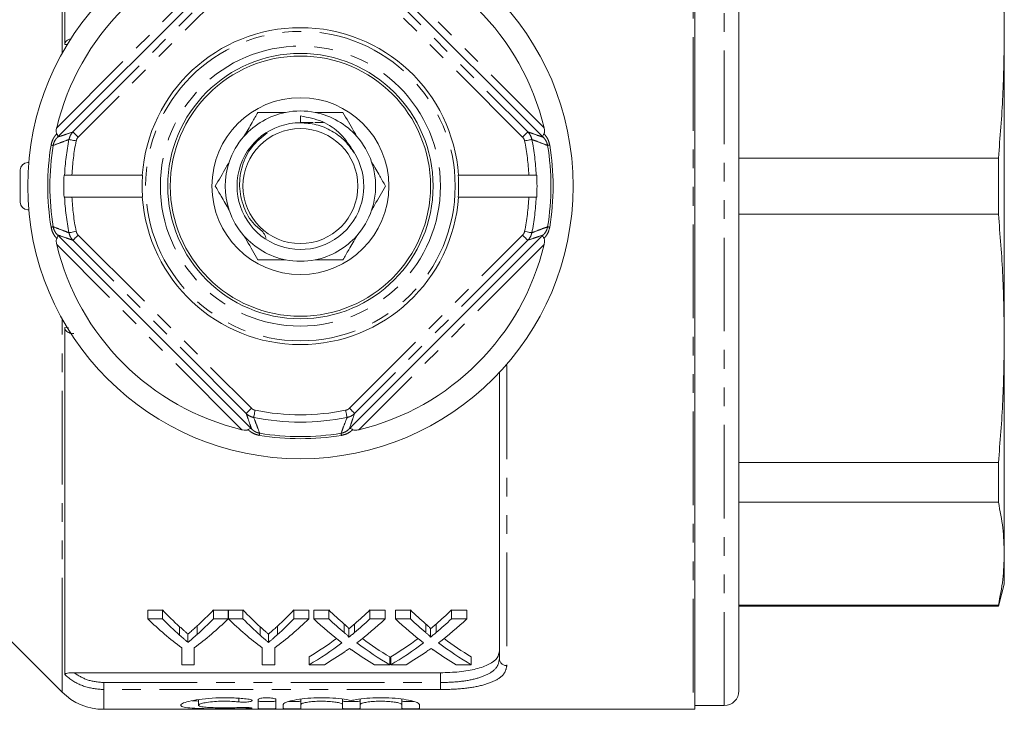
# Model space of a CAD drawing. Units: millimetres. Extents: x 153 to 254, y 75 to 287.
# Drawn here: x 187 to 254, y 75 to 122 of the extents above; entities that cross this region are included whole.
import ezdxf

# ---------------------------------------------------------------- set-up
doc = ezdxf.new("R2010")
doc.units = ezdxf.units.MM
doc.linetypes.add('PHANTOM', pattern=[12.7, 6.35, -1.27, 1.27, -1.27, 1.27, -1.27])

msp = doc.modelspace()

# ---------------------------------------------------------------- linework, layer by layer
at = {"color": 8, "linetype": 'PHANTOM', "lineweight": 0}
for p, q in [((232.439, 146.19), (232.439, 75.19)), ((234.555, 75.44), (234.555, 145.94)), ((189.633, 119.675), (189.633, 145.018)), ((189.273, 114.653), (201.842, 127.222)), ((209.767, 127.222), (222.336, 114.653)), ((190.378, 114.367), (202.128, 126.117)), ((202.482, 125.763), (190.731, 114.013)), ((220.878, 114.013), (209.128, 125.763)), ((209.481, 126.117), (221.231, 114.367)), ((190.014, 120.3), (189.816, 120.294)), ((202.128, 95.263), (190.378, 107.013)), ((190.731, 107.367), (202.482, 95.617)), ((209.128, 95.617), (220.878, 107.367)), ((221.231, 107.013), (209.481, 95.263)), ((201.842, 94.158), (189.273, 106.727)), ((222.336, 106.727), (209.767, 94.158)), ((189.633, 77.752), (189.633, 101.705)), ((189.816, 101.086), (190.073, 101.08)), ((219.805, 98.519), (219.738, 98.52)), ((219.805, 98.519), (219.805, 78.154)), ((189.633, 76.362), (189.633, 77.752)), ((215.305, 77.004), (215.305, 77.671)), ((192.462, 76.523), (192.462, 77.004)), ((192.462, 77.004), (215.305, 77.004)), ((215.305, 76.523), (215.305, 77.004)), ((192.462, 76.523), (192.462, 75.19)), ((215.305, 76.523), (192.462, 76.523)), ((201.62, 75.936), (201.62, 75.694)), ((202.244, 75.308), (202.244, 75.239))]:
    msp.add_line(p, q, dxfattribs=at)
at = {"color": 7, "linetype": 'Continuous', "lineweight": 15}
for p, q in [((232.555, 75.194), (232.555, 146.186)), ((235.555, 76.44), (235.555, 144.94)), ((189.816, 143.826), (189.816, 120.294)), ((253.555, 135.635), (253.555, 121.022)), ((202.284, 126.956), (189.538, 114.211)), ((222.071, 114.211), (209.326, 126.956)), ((253.555, 121.022), (253.555, 100.358)), ((205.817, 115.449), (205.817, 114.99)), ((205.817, 114.995), (206.674, 114.996)), ((207.369, 115.013), (206.788, 115.014)), ((206.826, 115.004), (207.162, 115.004)), ((187.374, 112.29), (187.305, 112.29)), ((235.555, 112.593), (253.153, 112.593)), ((253.153, 108.787), (253.153, 112.593)), ((186.805, 109.59), (186.805, 111.79)), ((189.772, 111.44), (189.806, 111.44)), ((190.306, 111.44), (195.081, 111.44)), ((195.081, 111.44), (195.1, 111.44)), ((216.51, 111.44), (216.528, 111.44)), ((216.528, 111.44), (221.303, 111.44)), ((221.803, 111.44), (221.837, 111.44)), ((189.772, 109.94), (189.806, 109.94)), ((190.306, 109.94), (195.081, 109.94)), ((195.081, 109.94), (195.1, 109.94)), ((216.51, 109.94), (216.528, 109.94)), ((216.528, 109.94), (221.303, 109.94)), ((221.803, 109.94), (221.837, 109.94)), ((187.374, 109.09), (187.305, 109.09)), ((253.153, 108.787), (235.555, 108.787)), ((189.538, 107.169), (202.284, 94.424)), ((209.326, 94.424), (222.071, 107.169)), ((189.816, 101.086), (189.816, 77.554)), ((253.555, 100.358), (253.555, 85.745)), ((219.305, 78.612), (219.305, 98.041)), ((235.555, 91.928), (253.153, 91.928)), ((253.153, 89.237), (253.153, 91.928)), ((253.153, 89.237), (235.555, 89.237)), ((253.555, 85.745), (253.555, 83.69)), ((253.153, 82.19), (253.555, 83.69)), ((235.555, 82.254), (253.153, 82.254)), ((235.555, 82.19), (253.153, 82.19)), ((253.153, 82.19), (253.153, 82.254)), ((184.455, 81.54), (189.633, 76.362)), ((195.448, 81.928), (196.45, 81.928)), ((195.448, 81.331), (195.448, 81.928)), ((196.45, 81.331), (196.45, 81.928)), ((199.909, 81.928), (200.91, 81.928)), ((199.909, 81.331), (199.909, 81.928)), ((200.91, 81.331), (200.91, 81.928)), ((200.92, 81.928), (201.911, 81.928)), ((200.92, 81.331), (200.92, 81.928)), ((201.911, 81.331), (201.911, 81.928)), ((205.37, 81.928), (206.371, 81.928)), ((205.37, 81.331), (205.37, 81.928)), ((206.371, 81.331), (206.371, 81.928)), ((206.707, 81.928), (207.726, 81.928)), ((206.707, 81.331), (206.707, 81.928)), ((207.726, 81.331), (207.726, 81.928)), ((210.519, 81.928), (211.553, 81.928)), ((210.519, 81.331), (210.519, 81.928)), ((211.553, 81.331), (211.553, 81.928)), ((212.245, 81.928), (213.264, 81.928)), ((212.245, 81.331), (212.245, 81.928)), ((213.264, 81.331), (213.264, 81.928)), ((216.058, 81.928), (217.091, 81.928)), ((216.058, 81.331), (216.058, 81.928)), ((217.091, 81.331), (217.091, 81.928)), ((196.45, 81.331), (195.448, 81.331)), ((198.791, 80.257), (198.791, 80.834)), ((200.91, 81.331), (199.909, 81.331)), ((201.911, 81.331), (200.92, 81.331)), ((204.252, 80.257), (204.252, 80.834)), ((206.371, 81.331), (205.37, 81.331)), ((207.726, 81.331), (206.707, 81.331)), ((208.773, 80.399), (208.773, 80.978)), ((209.476, 80.398), (209.476, 80.977)), ((211.553, 81.331), (210.519, 81.331)), ((213.264, 81.331), (212.245, 81.331)), ((214.311, 80.399), (214.311, 80.978)), ((215.014, 80.398), (215.014, 80.977)), ((217.091, 81.331), (216.058, 81.331)), ((197.613, 80.219), (197.613, 80.794)), ((198.18, 79.731), (198.18, 80.297)), ((203.075, 80.219), (203.075, 80.794)), ((203.642, 79.731), (203.642, 80.297)), ((209.084, 80.075), (209.084, 80.648)), ((214.623, 80.075), (214.623, 80.648)), ((197.756, 79.357), (197.756, 78.215)), ((198.602, 78.215), (198.602, 79.357)), ((203.218, 79.357), (203.218, 78.215)), ((204.064, 78.215), (204.064, 79.357)), ((197.756, 78.215), (198.602, 78.215)), ((203.218, 78.215), (204.064, 78.215)), ((206.399, 78.215), (206.399, 78.755)), ((206.399, 78.215), (207.432, 78.215)), ((210.84, 78.215), (211.861, 78.215)), ((211.861, 78.215), (211.861, 78.755)), ((211.938, 78.215), (211.938, 78.755)), ((211.938, 78.215), (212.97, 78.215)), ((216.379, 78.215), (217.399, 78.215)), ((217.399, 78.215), (217.399, 78.755)), ((190.442, 77.671), (215.305, 77.671)), ((198.882, 75.844), (198.882, 75.468)), ((202.944, 75.853), (202.944, 75.248)), ((204.144, 75.248), (204.144, 75.853)), ((204.644, 75.518), (204.644, 75.248)), ((205.844, 75.883), (205.844, 75.518)), ((205.844, 75.248), (205.844, 75.518)), ((208.662, 75.888), (208.662, 75.518)), ((208.662, 75.518), (208.662, 75.248)), ((209.862, 75.883), (209.862, 75.518)), ((209.862, 75.248), (209.862, 75.518)), ((212.679, 75.887), (212.679, 75.518)), ((212.679, 75.518), (212.679, 75.248)), ((213.879, 75.248), (213.879, 75.518)), ((192.462, 75.19), (232.439, 75.19)), ((232.555, 75.44), (234.555, 75.44))]:
    msp.add_line(p, q, dxfattribs=at)
at = {"color": 8, "linetype": 'PHANTOM', "lineweight": 0, "flags": 128}
for points in [[(190.731, 114.013), (190.663, 114.081), (190.597, 114.147), (190.537, 114.208), (190.483, 114.261), (190.439, 114.305), (190.406, 114.338), (190.386, 114.359), (190.378, 114.367)], [(220.878, 114.013), (220.946, 114.081), (221.012, 114.147), (221.073, 114.208), (221.126, 114.261), (221.17, 114.305), (221.203, 114.338), (221.224, 114.359), (221.231, 114.367)], [(190.595, 113.758), (190.501, 113.777), (190.411, 113.795), (190.327, 113.812), (190.254, 113.827), (190.193, 113.839), (190.147, 113.849), (190.117, 113.855), (190.105, 113.857)], [(221.504, 113.857), (221.492, 113.855), (221.463, 113.849), (221.416, 113.839), (221.355, 113.827), (221.282, 113.812), (221.198, 113.795), (221.108, 113.777), (221.015, 113.758)], [(189.037, 113.452), (189.033, 113.452), (189.025, 113.454), (189.013, 113.456), (188.997, 113.458), (188.976, 113.462), (188.952, 113.466), (188.924, 113.47), (188.893, 113.476)], [(222.716, 113.476), (222.685, 113.47), (222.657, 113.466), (222.633, 113.462), (222.613, 113.458), (222.596, 113.456), (222.584, 113.454), (222.576, 113.452), (222.572, 113.452)], [(189.037, 107.928), (189.033, 107.928), (189.025, 107.926), (189.013, 107.924), (188.997, 107.922), (188.976, 107.918), (188.952, 107.914), (188.924, 107.91), (188.893, 107.904)], [(190.595, 107.622), (190.501, 107.603), (190.411, 107.585), (190.327, 107.568), (190.254, 107.553), (190.193, 107.541), (190.147, 107.531), (190.117, 107.525), (190.105, 107.523)], [(221.504, 107.523), (221.492, 107.525), (221.463, 107.531), (221.416, 107.541), (221.355, 107.553), (221.282, 107.568), (221.198, 107.585), (221.108, 107.603), (221.015, 107.622)], [(222.716, 107.904), (222.685, 107.91), (222.657, 107.914), (222.633, 107.918), (222.613, 107.922), (222.596, 107.924), (222.584, 107.926), (222.576, 107.928), (222.572, 107.928)], [(190.378, 107.013), (190.386, 107.021), (190.406, 107.042), (190.439, 107.075), (190.483, 107.119), (190.537, 107.172), (190.597, 107.233), (190.663, 107.299), (190.731, 107.367)], [(221.231, 107.013), (221.224, 107.021), (221.203, 107.042), (221.17, 107.075), (221.126, 107.119), (221.073, 107.172), (221.012, 107.233), (220.946, 107.299), (220.878, 107.367)], [(202.128, 95.263), (202.136, 95.271), (202.157, 95.292), (202.19, 95.325), (202.234, 95.369), (202.287, 95.422), (202.348, 95.483), (202.413, 95.548), (202.482, 95.617)], [(209.481, 95.263), (209.474, 95.271), (209.453, 95.292), (209.42, 95.325), (209.376, 95.369), (209.322, 95.422), (209.262, 95.483), (209.196, 95.548), (209.128, 95.617)], [(202.637, 94.99), (202.64, 95.002), (202.646, 95.032), (202.655, 95.078), (202.668, 95.139), (202.682, 95.213), (202.699, 95.296), (202.717, 95.386), (202.736, 95.48)], [(208.972, 94.99), (208.969, 95.002), (208.963, 95.032), (208.954, 95.078), (208.942, 95.139), (208.927, 95.213), (208.91, 95.296), (208.892, 95.386), (208.873, 95.48)], [(203.019, 93.778), (203.024, 93.809), (203.029, 93.837), (203.033, 93.862), (203.036, 93.882), (203.039, 93.898), (203.041, 93.911), (203.042, 93.919), (203.043, 93.923)], [(208.59, 93.778), (208.585, 93.809), (208.58, 93.837), (208.577, 93.862), (208.573, 93.882), (208.57, 93.898), (208.568, 93.911), (208.567, 93.919), (208.566, 93.923)]]:
    msp.add_lwpolyline(points, dxfattribs=at)
at = {"color": 7, "linetype": 'Continuous', "lineweight": 15}
for radius in [18.5, 9, 8.827, 6, 3.9]:
    msp.add_circle((205.805, 110.69), radius, dxfattribs=at)
at = {"color": 8, "linetype": 'PHANTOM', "lineweight": 0}
for radius in [10.5, 9.5]:
    msp.add_circle((205.805, 110.69), radius, dxfattribs=at)
at = {"color": 7, "linetype": 'Continuous', "lineweight": 15}
for centre, radius, start, end in [((205.805, 110.69), 17, 103.47971, 166.52029), ((205.805, 110.69), 17, 13.47971, 76.52029), ((205.805, 110.69), 10.75, 4.00063, 175.99937), ((205.805, 110.69), 5.1, 101.36488, 138.63512), ((205.805, 110.69), 5.1, 78.63512, 101.36488), ((205.805, 110.69), 5.1, 41.36488, 78.63512), ((205.805, 110.69), 4.3, 89.84095, 32.59139), ((205.805, 110.69), 5.1, 138.63512, 161.36488), ((205.805, 110.69), 5.1, 18.63512, 41.36488), ((187.305, 111.79), 0.5, 90, 180), ((205.805, 110.69), 5.1, 161.36488, 198.63512), ((205.805, 110.69), 5.1, 341.36488, 18.63512), ((205.805, 110.69), 16.05, 177.32165, 182.67835), ((205.805, 110.69), 10.731, 175.99237, 184.00763), ((205.805, 110.69), 10.731, 355.99237, 4.00763), ((205.805, 110.69), 16.05, 357.32165, 2.67835), ((187.305, 109.59), 0.5, 180, 270), ((205.805, 110.69), 10.75, 184.00063, 355.99937), ((205.805, 110.69), 5.1, 198.63512, 221.36488), ((205.805, 110.69), 5.1, 318.63512, 341.36488), ((205.805, 110.69), 5.1, 221.36488, 258.63512), ((205.805, 110.69), 5.1, 281.36488, 318.63512), ((205.805, 110.69), 17, 193.47971, 256.52029), ((205.805, 110.69), 17, 283.47971, 346.52029), ((205.805, 110.69), 5.1, 258.63512, 281.36488), ((192.462, 79.19), 4, 225, 270), ((234.555, 76.44), 1, 270, 0), ((232.439, 76.69), 1.5, 270, 274.43628)]:
    msp.add_arc(centre, radius, start, end, dxfattribs=at)
at = {"color": 8, "linetype": 'PHANTOM', "lineweight": 0}
for centre, radius, start, end in [((205.805, 110.69), 16.016, 168.59468, 177.31598), ((205.805, 110.69), 15.516, 168.59468, 177.22947), ((205.805, 110.69), 15.516, 2.77053, 11.40532), ((205.805, 110.69), 16.016, 2.68402, 11.40532), ((205.805, 110.69), 17.14, 170.64667, 189.35333), ((205.805, 110.69), 16.993, 170.64667, 189.35333), ((205.805, 110.69), 16.993, 350.64667, 9.35333), ((205.805, 110.69), 17.14, 350.64667, 9.35333), ((205.805, 110.69), 16.016, 182.68402, 191.40532), ((205.805, 110.69), 15.516, 182.77053, 191.40532), ((205.805, 110.69), 15.516, 348.59468, 357.22947), ((205.805, 110.69), 16.016, 348.59468, 357.31598), ((205.805, 110.69), 16.016, 258.59468, 281.40532), ((205.805, 110.69), 15.516, 258.59468, 281.40532), ((205.805, 110.69), 17.14, 260.64667, 279.35333), ((205.805, 110.69), 16.993, 260.64667, 279.35333), ((219.785, 78.634), 0.48, 182.6033, 272.38552)]:
    msp.add_arc(centre, radius, start, end, dxfattribs=at)
at = {"color": 7, "linetype": 'Continuous', "lineweight": 15}
for centre, major_axis, ratio, start_param, end_param in [((208.536, 110.69), (0, 34.5), 0.634338, 2.556512, 2.619029), ((187.846, 110.69), (0, 34.5), 0.633084, 3.666449, 3.726673), ((213.997, 110.69), (0, 34.5), 0.634338, 2.556512, 2.619029), ((193.308, 110.69), (0, 34.5), 0.633084, 3.666449, 3.726673), ((220.855, 110.69), (0, 34.5), 0.689082, 2.556512, 2.608464), ((197.446, 110.69), (0, 34.5), 0.686166, 3.674681, 3.726673), ((226.394, 110.69), (0, 34.5), 0.689082, 2.556512, 2.608464), ((202.984, 110.69), (0, 34.5), 0.686166, 3.674681, 3.726673), ((208.164, 110.69), (0, 35), 0.667362, 2.565947, 2.679772), ((208.536, 110.69), (0, 35), 0.634338, 2.565947, 2.627238), ((188.195, 110.69), (0, 35), 0.667362, 3.603413, 3.717239), ((187.846, 110.69), (0, 35), 0.633084, 3.658197, 3.717239), ((213.58, 110.69), (0, 35), 0.66447, 2.565947, 2.679772), ((213.997, 110.69), (0, 35), 0.634338, 2.565947, 2.627238), ((193.656, 110.69), (0, 35), 0.667362, 3.603413, 3.717239), ((193.308, 110.69), (0, 35), 0.633084, 3.658197, 3.717239), ((219.836, 110.69), (0, 35), 0.689072, 2.565947, 2.657747), ((220.855, 110.69), (0, 35), 0.689082, 2.565947, 2.616873), ((197.446, 110.69), (0, 35), 0.686166, 3.666272, 3.717239), ((198.469, 110.69), (0, 35), 0.68669, 3.625128, 3.717239), ((225.374, 110.69), (0, 35), 0.689072, 2.565947, 2.657747), ((226.394, 110.69), (0, 35), 0.689082, 2.565947, 2.616873), ((202.984, 110.69), (0, 35), 0.686166, 3.666272, 3.717239), ((204.008, 110.69), (0, 35), 0.68669, 3.625128, 3.717239), ((197.433, 110.69), (0, 34.5), 0.686895, 3.529609, 3.61558), ((197.433, 110.69), (0, 35), 0.686895, 3.523777, 3.625439), ((220.854, 110.69), (0, 35), 0.688947, 2.658057, 2.759408), ((220.854, 110.69), (0, 34.5), 0.688947, 2.667871, 2.753576), ((202.971, 110.69), (0, 34.5), 0.686895, 3.529609, 3.61558), ((202.971, 110.69), (0, 35), 0.686895, 3.523777, 3.625439), ((226.392, 110.69), (0, 35), 0.688947, 2.658057, 2.759408), ((226.392, 110.69), (0, 34.5), 0.688947, 2.667871, 2.753576), ((198.458, 110.69), (0, 35), 0.687427, 3.523777, 3.588241), ((219.831, 110.69), (0, 35), 0.688776, 2.693192, 2.759408), ((203.997, 110.69), (0, 35), 0.687427, 3.523777, 3.588241), ((225.369, 110.69), (0, 35), 0.688776, 2.693192, 2.759408)]:
    msp.add_ellipse(centre, major_axis=major_axis, ratio=ratio, start_param=start_param, end_param=end_param, dxfattribs=at)
for points, knots in [([(253.153, 129.452), (253.269, 128.05), (253.501, 125.245), (253.537, 122.431), (253.555, 121.022)], [0, 0, 0, 0, 0.499553, 1, 1, 1, 1]), ([(253.555, 121.022), (253.537, 119.617), (253.501, 116.803), (253.269, 113.997), (253.153, 112.593)], [0, 0, 0, 0, 0.499526, 1, 1, 1, 1]), ([(189.816, 120.294), (189.82, 120.332), (189.828, 120.407), (189.895, 120.513), (190.015, 120.607), (190.143, 120.661), (190.231, 120.668), (190.252, 120.67)], [0, 0, 0, 0, 0.18188, 0.363658, 0.585993, 0.9039, 1, 1, 1, 1]), ([(201.977, 114.06), (202.161, 114.379), (202.486, 114.941), (202.787, 115.464), (202.918, 115.69)], [0, 0, 0, 0, 0.567529, 1, 1, 1, 1]), ([(202.918, 115.69), (202.996, 115.69), (203.594, 115.69), (204.239, 115.69), (204.8, 115.69)], [0, 0, 0, 0, 0.130304, 1, 1, 1, 1]), ([(206.81, 115.69), (206.927, 115.69), (207.58, 115.69), (208.191, 115.69), (208.691, 115.69)], [0, 0, 0, 0, 0.1801531, 1, 1, 1, 1]), ([(208.691, 115.69), (208.935, 115.268), (209.24, 114.74), (209.566, 114.174), (209.632, 114.06)], [0, 0, 0, 0, 0.798299, 1, 1, 1, 1]), ([(209.454, 112.941), (209.263, 113.217), (208.854, 113.808), (207.956, 114.464), (206.902, 114.913), (206.15, 114.965), (205.781, 114.99)], [0, 0, 0, 0, 0.227991, 0.488303, 0.748614, 1, 1, 1, 1]), ([(206.674, 114.996), (206.488, 114.996), (206.192, 114.996), (205.898, 114.996), (205.789, 114.996)], [0, 0, 0, 0, 0.63185, 1, 1, 1, 1]), ([(205.817, 115.449), (206.316, 115.353), (207.314, 115.162), (208.61, 114.282), (209.156, 113.43), (209.428, 113.006)], [0, 0, 0, 0, 0.33443, 0.668709, 1, 1, 1, 1]), ([(189.279, 114.239), (189.269, 114.259), (189.244, 114.308), (189.235, 114.439), (189.251, 114.559), (189.27, 114.639), (189.273, 114.653)], [0, 0, 0, 0, 0.183801, 0.435196, 0.906377, 1, 1, 1, 1]), ([(189.538, 114.211), (189.496, 114.169), (189.441, 114.115), (189.384, 114.058), (189.369, 114.044), (189.365, 114.04), (189.361, 114.038), (189.36, 114.04), (189.361, 114.045), (189.362, 114.07), (189.348, 114.129), (189.302, 114.202), (189.279, 114.239)], [0, 0, 0, 0, 0.269639, 0.339806, 0.354998, 0.365507, 0.375942, 0.402121, 0.428103, 0.495283, 0.747508, 1, 1, 1, 1]), ([(203.545, 114.309), (203.179, 114.011), (202.439, 113.409), (201.803, 112.102), (201.598, 110.67), (201.914, 109.268), (202.481, 108.167), (203.3, 107.611), (203.431, 107.274), (203.477, 107.156)], [0, 0, 0, 0, 0.167721, 0.339024, 0.506722, 0.678026, 0.845616, 0.945919, 1, 1, 1, 1]), ([(222.33, 114.239), (222.319, 114.223), (222.284, 114.169), (222.252, 114.098), (222.247, 114.053), (222.25, 114.038), (222.247, 114.038), (222.244, 114.041), (222.237, 114.047), (222.226, 114.057), (222.17, 114.113), (222.118, 114.164), (222.071, 114.211)], [0, 0, 0, 0, 0.1078067, 0.3638039, 0.5636044, 0.6137963, 0.6273809, 0.6366702, 0.6479382, 0.6763862, 0.7046488, 1, 1, 1, 1]), ([(222.336, 114.653), (222.353, 114.569), (222.377, 114.454), (222.364, 114.317), (222.346, 114.263), (222.332, 114.242), (222.33, 114.239)], [0, 0, 0, 0, 0.573439, 0.790981, 0.966357, 1, 1, 1, 1]), ([(189.538, 114.211), (189.47, 114.143), (189.399, 114.072), (189.329, 114.002), (189.327, 114)], [0, 0, 0, 0, 0.973902, 1, 1, 1, 1]), ([(222.283, 114), (222.281, 114.002), (222.21, 114.072), (222.14, 114.143), (222.071, 114.211)], [0, 0, 0, 0, 0.026102, 1, 1, 1, 1]), ([(200.031, 110.69), (200.275, 111.112), (200.58, 111.64), (200.906, 112.206), (200.972, 112.32)], [0, 0, 0, 0, 0.798299, 1, 1, 1, 1]), ([(210.637, 112.32), (210.821, 112.001), (211.146, 111.439), (211.448, 110.916), (211.578, 110.69)], [0, 0, 0, 0, 0.567529, 1, 1, 1, 1]), ([(189.806, 111.44), (189.807, 111.44), (189.81, 111.44), (189.832, 111.44), (189.902, 111.44), (190.028, 111.44), (190.17, 111.44), (190.266, 111.44), (190.306, 111.44)], [0, 0, 0, 0, 0.049323, 0.186046, 0.405104, 0.624167, 0.843391, 1, 1, 1, 1]), ([(221.303, 111.44), (221.339, 111.44), (221.431, 111.44), (221.572, 111.44), (221.699, 111.44), (221.784, 111.44), (221.797, 111.44), (221.803, 111.44)], [0, 0, 0, 0, 0.141414, 0.361102, 0.58068, 0.800034, 1, 1, 1, 1]), ([(200.972, 109.06), (200.788, 109.379), (200.463, 109.941), (200.162, 110.464), (200.031, 110.69)], [0, 0, 0, 0, 0.567529, 1, 1, 1, 1]), ([(211.578, 110.69), (211.335, 110.268), (211.029, 109.74), (210.703, 109.174), (210.637, 109.06)], [0, 0, 0, 0, 0.798299, 1, 1, 1, 1]), ([(189.806, 109.94), (189.807, 109.94), (189.81, 109.94), (189.832, 109.94), (189.902, 109.94), (190.028, 109.94), (190.17, 109.94), (190.266, 109.94), (190.306, 109.94)], [0, 0, 0, 0, 0.049323, 0.186046, 0.405104, 0.624167, 0.843391, 1, 1, 1, 1]), ([(221.303, 109.94), (221.339, 109.94), (221.431, 109.94), (221.572, 109.94), (221.699, 109.94), (221.784, 109.94), (221.797, 109.94), (221.803, 109.94)], [0, 0, 0, 0, 0.141414, 0.361102, 0.58068, 0.800034, 1, 1, 1, 1]), ([(253.153, 108.787), (253.269, 107.385), (253.501, 104.58), (253.537, 101.766), (253.555, 100.358)], [0, 0, 0, 0, 0.499553, 1, 1, 1, 1]), ([(189.273, 106.727), (189.256, 106.811), (189.233, 106.926), (189.245, 107.063), (189.263, 107.117), (189.277, 107.138), (189.279, 107.141)], [0, 0, 0, 0, 0.573439, 0.790981, 0.966357, 1, 1, 1, 1]), ([(189.538, 107.169), (189.491, 107.216), (189.439, 107.267), (189.383, 107.323), (189.372, 107.333), (189.365, 107.339), (189.362, 107.342), (189.36, 107.342), (189.362, 107.327), (189.358, 107.282), (189.325, 107.211), (189.29, 107.157), (189.279, 107.141)], [0, 0, 0, 0, 0.2953513, 0.3236139, 0.35206, 0.363328, 0.3726184, 0.386203, 0.4363949, 0.6361955, 0.8921921, 1, 1, 1, 1]), ([(189.327, 107.38), (189.329, 107.378), (189.399, 107.308), (189.47, 107.237), (189.538, 107.169)], [0, 0, 0, 0, 0.026098, 1, 1, 1, 1]), ([(202.918, 105.69), (202.674, 106.112), (202.369, 106.64), (202.043, 107.206), (201.977, 107.32)], [0, 0, 0, 0, 0.798299, 1, 1, 1, 1]), ([(209.632, 107.32), (209.448, 107.001), (209.124, 106.439), (208.822, 105.916), (208.691, 105.69)], [0, 0, 0, 0, 0.567529, 1, 1, 1, 1]), ([(222.071, 107.169), (222.14, 107.237), (222.21, 107.308), (222.281, 107.378), (222.283, 107.38)], [0, 0, 0, 0, 0.973898, 1, 1, 1, 1]), ([(222.33, 107.141), (222.307, 107.178), (222.261, 107.251), (222.248, 107.31), (222.249, 107.335), (222.249, 107.34), (222.248, 107.342), (222.245, 107.34), (222.24, 107.336), (222.225, 107.322), (222.168, 107.265), (222.114, 107.211), (222.071, 107.169)], [0, 0, 0, 0, 0.252492, 0.504716, 0.571896, 0.597878, 0.624057, 0.634493, 0.645, 0.660194, 0.730361, 1, 1, 1, 1]), ([(222.33, 107.141), (222.34, 107.121), (222.365, 107.072), (222.375, 106.941), (222.358, 106.821), (222.339, 106.741), (222.336, 106.727)], [0, 0, 0, 0, 0.183801, 0.435196, 0.906377, 1, 1, 1, 1]), ([(204.8, 105.69), (204.682, 105.69), (204.029, 105.69), (203.419, 105.69), (202.918, 105.69)], [0, 0, 0, 0, 0.180153, 1, 1, 1, 1]), ([(208.691, 105.69), (208.613, 105.69), (208.015, 105.69), (207.371, 105.69), (206.81, 105.69)], [0, 0, 0, 0, 0.130304, 1, 1, 1, 1]), ([(190.442, 100.69), (190.321, 100.698), (190.151, 100.709), (189.956, 100.811), (189.861, 100.909), (189.82, 101.009), (189.817, 101.065), (189.816, 101.086)], [0, 0, 0, 0, 0.428494, 0.607477, 0.787986, 0.92271, 1, 1, 1, 1]), ([(253.555, 100.358), (253.537, 98.952), (253.501, 96.138), (253.269, 93.332), (253.153, 91.928)], [0, 0, 0, 0, 0.499526, 1, 1, 1, 1]), ([(202.284, 94.424), (202.326, 94.381), (202.38, 94.327), (202.437, 94.269), (202.451, 94.255), (202.455, 94.25), (202.457, 94.246), (202.455, 94.246), (202.449, 94.246), (202.425, 94.247), (202.366, 94.233), (202.292, 94.188), (202.256, 94.165)], [0, 0, 0, 0, 0.269639, 0.339806, 0.354998, 0.365507, 0.375943, 0.402122, 0.428103, 0.495283, 0.747508, 1, 1, 1, 1]), ([(202.284, 94.424), (202.352, 94.355), (202.422, 94.285), (202.493, 94.214), (202.495, 94.212)], [0, 0, 0, 0, 0.973898, 1, 1, 1, 1]), ([(209.115, 94.212), (209.116, 94.214), (209.187, 94.285), (209.257, 94.355), (209.326, 94.424)], [0, 0, 0, 0, 0.026102, 1, 1, 1, 1]), ([(209.353, 94.165), (209.338, 94.175), (209.284, 94.211), (209.213, 94.243), (209.168, 94.247), (209.153, 94.245), (209.153, 94.248), (209.155, 94.251), (209.161, 94.258), (209.172, 94.269), (209.227, 94.325), (209.279, 94.376), (209.326, 94.424)], [0, 0, 0, 0, 0.107807, 0.363804, 0.563605, 0.613797, 0.627381, 0.636672, 0.64794, 0.676386, 0.704649, 1, 1, 1, 1]), ([(202.256, 94.165), (202.235, 94.154), (202.187, 94.129), (202.055, 94.12), (201.936, 94.137), (201.855, 94.155), (201.842, 94.158)], [0, 0, 0, 0, 0.183801, 0.435196, 0.906376, 1, 1, 1, 1]), ([(209.767, 94.158), (209.684, 94.141), (209.568, 94.118), (209.432, 94.13), (209.378, 94.149), (209.357, 94.162), (209.353, 94.165)], [0, 0, 0, 0, 0.573439, 0.790981, 0.966357, 1, 1, 1, 1]), ([(253.153, 89.237), (253.269, 88.656), (253.501, 87.494), (253.537, 86.329), (253.555, 85.745)], [0, 0, 0, 0, 0.499553, 1, 1, 1, 1]), ([(253.555, 85.745), (253.537, 85.163), (253.501, 83.997), (253.269, 82.835), (253.153, 82.254)], [0, 0, 0, 0, 0.499526, 1, 1, 1, 1]), ([(198.18, 80.297), (198.232, 80.341), (198.36, 80.45), (198.564, 80.628), (198.715, 80.765), (198.791, 80.834)], [0, 0, 0, 0, 0.2499633, 0.6249571, 1, 1, 1, 1]), ([(203.642, 80.297), (203.693, 80.341), (203.822, 80.45), (204.025, 80.628), (204.177, 80.765), (204.252, 80.834)], [0, 0, 0, 0, 0.249963, 0.624957, 1, 1, 1, 1]), ([(208.773, 80.978), (208.835, 80.925), (208.927, 80.845), (209.029, 80.741), (209.083, 80.684), (209.084, 80.653), (209.084, 80.648)], [0, 0, 0, 0, 0.494919, 0.743945, 0.953116, 1, 1, 1, 1]), ([(209.084, 80.648), (209.117, 80.675), (209.199, 80.742), (209.329, 80.852), (209.427, 80.935), (209.476, 80.977)], [0, 0, 0, 0, 0.249988, 0.624988, 1, 1, 1, 1]), ([(214.311, 80.978), (214.373, 80.925), (214.466, 80.845), (214.567, 80.741), (214.622, 80.684), (214.623, 80.653), (214.623, 80.648)], [0, 0, 0, 0, 0.4949189, 0.7439446, 0.9531162, 1, 1, 1, 1]), ([(214.623, 80.648), (214.656, 80.675), (214.738, 80.742), (214.868, 80.852), (214.966, 80.935), (215.014, 80.977)], [0, 0, 0, 0, 0.2499879, 0.6249874, 1, 1, 1, 1]), ([(197.613, 80.794), (197.707, 80.71), (197.848, 80.583), (198.039, 80.419), (198.133, 80.338), (198.18, 80.297)], [0, 0, 0, 0, 0.499957, 0.749973, 1, 1, 1, 1]), ([(198.18, 79.731), (198.133, 79.771), (198.039, 79.85), (197.849, 80.011), (197.707, 80.136), (197.613, 80.219)], [0, 0, 0, 0, 0.249975, 0.499951, 1, 1, 1, 1]), ([(198.791, 80.257), (198.69, 80.168), (198.538, 80.033), (198.335, 79.859), (198.232, 79.774), (198.18, 79.731)], [0, 0, 0, 0, 0.499943, 0.749964, 1, 1, 1, 1]), ([(203.075, 80.794), (203.169, 80.71), (203.31, 80.583), (203.5, 80.419), (203.595, 80.338), (203.642, 80.297)], [0, 0, 0, 0, 0.499956, 0.749973, 1, 1, 1, 1]), ([(203.642, 79.731), (203.595, 79.771), (203.5, 79.85), (203.31, 80.011), (203.169, 80.136), (203.075, 80.219)], [0, 0, 0, 0, 0.249975, 0.499951, 1, 1, 1, 1]), ([(204.252, 80.257), (204.151, 80.168), (204, 80.033), (203.796, 79.859), (203.693, 79.774), (203.642, 79.731)], [0, 0, 0, 0, 0.499943, 0.749964, 1, 1, 1, 1]), ([(209.084, 80.075), (209.074, 80.099), (209.043, 80.169), (208.916, 80.274), (208.821, 80.357), (208.773, 80.399)], [0, 0, 0, 0, 0.2087318, 0.603247, 1, 1, 1, 1]), ([(209.476, 80.398), (209.411, 80.343), (209.313, 80.262), (209.183, 80.154), (209.117, 80.101), (209.084, 80.075)], [0, 0, 0, 0, 0.499982, 0.749987, 1, 1, 1, 1]), ([(214.623, 80.075), (214.612, 80.099), (214.581, 80.169), (214.455, 80.274), (214.359, 80.357), (214.311, 80.399)], [0, 0, 0, 0, 0.2087318, 0.6032472, 1, 1, 1, 1]), ([(215.014, 80.398), (214.949, 80.343), (214.851, 80.262), (214.721, 80.154), (214.656, 80.101), (214.623, 80.075)], [0, 0, 0, 0, 0.499982, 0.749987, 1, 1, 1, 1]), ([(208.851, 79.124), (208.875, 79.14), (208.922, 79.173), (209.015, 79.24), (209.086, 79.291), (209.133, 79.324)], [0, 0, 0, 0, 0.249996, 0.499992, 1, 1, 1, 1]), ([(209.133, 79.324), (209.174, 79.295), (209.235, 79.251), (209.318, 79.193), (209.359, 79.164), (209.38, 79.15)], [0, 0, 0, 0, 0.499987, 0.74999, 1, 1, 1, 1]), ([(214.389, 79.124), (214.413, 79.14), (214.46, 79.173), (214.553, 79.24), (214.625, 79.291), (214.672, 79.324)], [0, 0, 0, 0, 0.249996, 0.499993, 1, 1, 1, 1]), ([(214.672, 79.324), (214.713, 79.295), (214.774, 79.251), (214.856, 79.193), (214.898, 79.164), (214.918, 79.15)], [0, 0, 0, 0, 0.499988, 0.74999, 1, 1, 1, 1]), ([(215.305, 77.671), (215.738, 77.683), (216.606, 77.708), (217.765, 77.908), (218.662, 78.23), (219.211, 78.656), (219.275, 78.998), (219.305, 79.158)], [0, 0, 0, 0, 0.199888, 0.399684, 0.602137, 0.812721, 1, 1, 1, 1]), ([(189.816, 77.554), (189.82, 77.565), (189.828, 77.587), (189.895, 77.618), (190.014, 77.646), (190.205, 77.668), (190.357, 77.67), (190.442, 77.671)], [0, 0, 0, 0, 0.140076, 0.280074, 0.45131, 0.69615, 1, 1, 1, 1]), ([(202.244, 75.885), (201.938, 75.915), (201.33, 75.975), (200.301, 75.982), (199.337, 75.921), (198.516, 75.803), (197.927, 75.655), (197.642, 75.506), (197.705, 75.381), (198.109, 75.295), (198.802, 75.245), (199.707, 75.222), (200.717, 75.217), (201.596, 75.222), (202.069, 75.234), (202.244, 75.239)], [0, 0, 0, 0, 0.079969, 0.158571, 0.23622, 0.31439, 0.394048, 0.474889, 0.55579, 0.635953, 0.715425, 0.794637, 0.873859, 0.953121, 1, 1, 1, 1]), ([(198.882, 75.753), (198.751, 75.756), (198.585, 75.76), (198.486, 75.773), (198.465, 75.775)], [0, 0, 0, 0, 0.792909, 1, 1, 1, 1]), ([(201.62, 75.308), (201.441, 75.301), (201.08, 75.287), (200.464, 75.286), (199.877, 75.299), (199.378, 75.328), (199.025, 75.376), (198.858, 75.441), (198.896, 75.52), (199.137, 75.604), (199.555, 75.679), (200.101, 75.73), (200.708, 75.746), (201.233, 75.73), (201.514, 75.704), (201.62, 75.694)], [0, 0, 0, 0, 0.077555, 0.156735, 0.235874, 0.31503, 0.394287, 0.473813, 0.553827, 0.634394, 0.715157, 0.795389, 0.874539, 0.952817, 1, 1, 1, 1]), ([(201.62, 75.694), (201.662, 75.691), (201.764, 75.682), (201.947, 75.678), (202.146, 75.684), (202.322, 75.701), (202.454, 75.728), (202.52, 75.758), (202.539, 75.79), (202.508, 75.824), (202.408, 75.86), (202.299, 75.876), (202.244, 75.885)], [0, 0, 0, 0, 0.075367, 0.181272, 0.286366, 0.391499, 0.497494, 0.604925, 0.67294, 0.782805, 0.892693, 1, 1, 1, 1]), ([(204.144, 75.853), (204.138, 75.866), (204.124, 75.893), (204.017, 75.931), (203.86, 75.959), (203.668, 75.975), (203.464, 75.977), (203.272, 75.964), (203.109, 75.939), (202.993, 75.905), (202.948, 75.874), (202.945, 75.857), (202.944, 75.853)], [0, 0, 0, 0, 0.110081, 0.220188, 0.329453, 0.436597, 0.541608, 0.645603, 0.750189, 0.856627, 0.965249, 1, 1, 1, 1]), ([(204.144, 75.749), (204.138, 75.745), (204.124, 75.737), (204.021, 75.729), (203.868, 75.722), (203.678, 75.719), (203.473, 75.719), (203.276, 75.721), (203.109, 75.726), (202.992, 75.734), (202.948, 75.742), (202.945, 75.748), (202.944, 75.749)], [0, 0, 0, 0, 0.107541, 0.215087, 0.322523, 0.429836, 0.537077, 0.644292, 0.751519, 0.8588, 0.966185, 1, 1, 1, 1]), ([(209.262, 75.787), (209.056, 75.826), (208.642, 75.905), (207.803, 75.973), (206.92, 75.981), (206.08, 75.927), (205.367, 75.824), (204.858, 75.692), (204.661, 75.586), (204.648, 75.532), (204.644, 75.518)], [0, 0, 0, 0, 0.135705, 0.273965, 0.409488, 0.543422, 0.678235, 0.815593, 0.955131, 1, 1, 1, 1]), ([(205.844, 75.749), (205.838, 75.745), (205.824, 75.737), (205.721, 75.729), (205.568, 75.722), (205.378, 75.719), (205.184, 75.719), (205.069, 75.72), (205.017, 75.721)], [0, 0, 0, 0, 0.172151, 0.344308, 0.516291, 0.688077, 0.859747, 1, 1, 1, 1]), ([(205.844, 75.518), (205.852, 75.534), (205.87, 75.571), (206.046, 75.633), (206.372, 75.692), (206.801, 75.732), (207.277, 75.745), (207.746, 75.729), (208.159, 75.688), (208.473, 75.629), (208.638, 75.569), (208.655, 75.533), (208.662, 75.518)], [0, 0, 0, 0, 0.073843, 0.182533, 0.291306, 0.39919, 0.505572, 0.610822, 0.7161, 0.822521, 0.930407, 1, 1, 1, 1]), ([(209.862, 75.749), (209.855, 75.745), (209.842, 75.737), (209.738, 75.729), (209.586, 75.722), (209.395, 75.719), (209.191, 75.719), (208.994, 75.721), (208.827, 75.726), (208.71, 75.734), (208.665, 75.742), (208.662, 75.748), (208.662, 75.749)], [0, 0, 0, 0, 0.107541, 0.215087, 0.322523, 0.429836, 0.537077, 0.644292, 0.751519, 0.8588, 0.966185, 1, 1, 1, 1]), ([(213.879, 75.518), (213.85, 75.561), (213.791, 75.647), (213.332, 75.787), (212.659, 75.904), (211.823, 75.974), (210.937, 75.981), (210.098, 75.927), (209.556, 75.85), (209.315, 75.798), (209.262, 75.787)], [0, 0, 0, 0, 0.139778, 0.27954, 0.419465, 0.557738, 0.693273, 0.827219, 0.962044, 1, 1, 1, 1]), ([(209.862, 75.518), (209.869, 75.534), (209.887, 75.571), (210.064, 75.633), (210.39, 75.692), (210.819, 75.732), (211.294, 75.745), (211.763, 75.729), (212.177, 75.688), (212.49, 75.629), (212.656, 75.569), (212.673, 75.533), (212.679, 75.518)], [0, 0, 0, 0, 0.073843, 0.182533, 0.291306, 0.39919, 0.505572, 0.610822, 0.7161, 0.822521, 0.930407, 1, 1, 1, 1]), ([(213.496, 75.721), (213.468, 75.721), (213.378, 75.719), (213.207, 75.719), (213.011, 75.721), (212.844, 75.726), (212.727, 75.734), (212.683, 75.742), (212.68, 75.748), (212.679, 75.749)], [0, 0, 0, 0, 0.079583, 0.252703, 0.42578, 0.598877, 0.77206, 0.945412, 1, 1, 1, 1]), ([(202.244, 75.239), (202.267, 75.24), (202.346, 75.243), (202.454, 75.25), (202.52, 75.26), (202.539, 75.271), (202.509, 75.284), (202.409, 75.297), (202.255, 75.308), (202.065, 75.315), (201.86, 75.316), (201.71, 75.312), (201.636, 75.309), (201.62, 75.308)], [0, 0, 0, 0, 0.044254, 0.151402, 0.258683, 0.325927, 0.433627, 0.541327, 0.648969, 0.75634, 0.863372, 0.970217, 1, 1, 1, 1]), ([(202.944, 75.248), (202.948, 75.245), (202.955, 75.239), (203.03, 75.23), (203.168, 75.224), (203.349, 75.219), (203.552, 75.218), (203.753, 75.22), (203.932, 75.224), (204.066, 75.231), (204.135, 75.239), (204.142, 75.246), (204.144, 75.248)], [0, 0, 0, 0, 0.07419, 0.181784, 0.289239, 0.39656, 0.503796, 0.610995, 0.718193, 0.82543, 0.932752, 1, 1, 1, 1]), ([(204.644, 75.248), (204.648, 75.245), (204.655, 75.239), (204.73, 75.23), (204.868, 75.224), (205.049, 75.219), (205.252, 75.218), (205.453, 75.22), (205.632, 75.224), (205.766, 75.231), (205.835, 75.239), (205.842, 75.246), (205.844, 75.248)], [0, 0, 0, 0, 0.0741899, 0.1817843, 0.2892388, 0.3965602, 0.5037963, 0.6109948, 0.7181934, 0.82543, 0.9327524, 1, 1, 1, 1]), ([(208.662, 75.248), (208.665, 75.245), (208.673, 75.239), (208.748, 75.23), (208.885, 75.224), (209.066, 75.219), (209.269, 75.218), (209.471, 75.22), (209.649, 75.224), (209.783, 75.231), (209.852, 75.239), (209.859, 75.246), (209.862, 75.248)], [0, 0, 0, 0, 0.07419, 0.181784, 0.289239, 0.39656, 0.503796, 0.610995, 0.718193, 0.82543, 0.932752, 1, 1, 1, 1]), ([(212.679, 75.248), (212.682, 75.245), (212.69, 75.239), (212.765, 75.23), (212.903, 75.224), (213.084, 75.219), (213.286, 75.218), (213.488, 75.22), (213.667, 75.224), (213.801, 75.231), (213.87, 75.239), (213.877, 75.246), (213.879, 75.248)], [0, 0, 0, 0, 0.07419, 0.181784, 0.289239, 0.39656, 0.503796, 0.610995, 0.718193, 0.82543, 0.932752, 1, 1, 1, 1])]:
    msp.add_open_spline(points, degree=3, knots=knots, dxfattribs=at)
at = {"color": 8, "linetype": 'PHANTOM', "lineweight": 0}
for points, knots in [([(188.893, 113.476), (188.925, 113.605), (188.981, 113.826), (189.115, 114.041), (189.21, 114.164), (189.257, 114.214), (189.279, 114.239)], [0, 0, 0, 0, 0.437758, 0.746623, 0.876241, 1, 1, 1, 1]), ([(189.327, 114), (189.5, 114.06), (189.848, 114.179), (190.201, 114.304), (190.378, 114.367)], [0, 0, 0, 0, 0.4999492, 1, 1, 1, 1]), ([(190.105, 113.857), (190.132, 113.952), (190.185, 114.142), (190.314, 114.292), (190.378, 114.367)], [0, 0, 0, 0, 0.500267, 1, 1, 1, 1]), ([(221.231, 114.367), (221.296, 114.292), (221.424, 114.142), (221.478, 113.952), (221.504, 113.857)], [0, 0, 0, 0, 0.500167, 1, 1, 1, 1]), ([(221.231, 114.367), (221.408, 114.304), (221.762, 114.179), (222.109, 114.06), (222.283, 114)], [0, 0, 0, 0, 0.500051, 1, 1, 1, 1]), ([(222.33, 114.239), (222.363, 114.203), (222.409, 114.152), (222.508, 114.021), (222.633, 113.817), (222.687, 113.597), (222.716, 113.476)], [0, 0, 0, 0, 0.181633, 0.253291, 0.59109, 1, 1, 1, 1]), ([(189.327, 114), (189.302, 113.975), (189.225, 113.895), (189.123, 113.739), (189.058, 113.565), (189.041, 113.474), (189.037, 113.452)], [0, 0, 0, 0, 0.192368, 0.607185, 0.901414, 1, 1, 1, 1]), ([(190.105, 113.857), (189.927, 113.788), (189.568, 113.649), (189.215, 113.518), (189.037, 113.452)], [0, 0, 0, 0, 0.494918, 1, 1, 1, 1]), ([(190.731, 114.013), (190.699, 113.976), (190.635, 113.901), (190.608, 113.806), (190.595, 113.758)], [0, 0, 0, 0, 0.4997737, 1, 1, 1, 1]), ([(221.015, 113.758), (221.001, 113.806), (220.975, 113.901), (220.91, 113.976), (220.878, 114.013)], [0, 0, 0, 0, 0.499794, 1, 1, 1, 1]), ([(222.572, 113.452), (222.394, 113.518), (222.042, 113.649), (221.682, 113.788), (221.504, 113.857)], [0, 0, 0, 0, 0.505082, 1, 1, 1, 1]), ([(222.572, 113.452), (222.556, 113.521), (222.537, 113.604), (222.472, 113.757), (222.394, 113.883), (222.314, 113.967), (222.283, 114)], [0, 0, 0, 0, 0.300798, 0.36587, 0.751146, 1, 1, 1, 1]), ([(189.279, 107.141), (189.246, 107.177), (189.2, 107.228), (189.101, 107.359), (188.977, 107.563), (188.923, 107.783), (188.893, 107.904)], [0, 0, 0, 0, 0.181633, 0.253291, 0.59109, 1, 1, 1, 1]), ([(189.037, 107.928), (189.053, 107.859), (189.072, 107.776), (189.138, 107.623), (189.215, 107.497), (189.295, 107.413), (189.327, 107.38)], [0, 0, 0, 0, 0.300798, 0.36587, 0.751145, 1, 1, 1, 1]), ([(189.037, 107.928), (189.215, 107.862), (189.568, 107.731), (189.927, 107.592), (190.105, 107.523)], [0, 0, 0, 0, 0.505082, 1, 1, 1, 1]), ([(190.595, 107.622), (190.608, 107.574), (190.635, 107.479), (190.699, 107.404), (190.731, 107.367)], [0, 0, 0, 0, 0.4997926, 1, 1, 1, 1]), ([(220.878, 107.367), (220.91, 107.404), (220.975, 107.479), (221.001, 107.574), (221.015, 107.622)], [0, 0, 0, 0, 0.4997728, 1, 1, 1, 1]), ([(221.504, 107.523), (221.682, 107.592), (222.042, 107.731), (222.394, 107.862), (222.572, 107.928)], [0, 0, 0, 0, 0.494918, 1, 1, 1, 1]), ([(222.283, 107.38), (222.307, 107.405), (222.384, 107.485), (222.487, 107.641), (222.551, 107.815), (222.568, 107.906), (222.572, 107.928)], [0, 0, 0, 0, 0.192367, 0.607184, 0.901414, 1, 1, 1, 1]), ([(222.716, 107.904), (222.684, 107.775), (222.629, 107.554), (222.494, 107.339), (222.399, 107.216), (222.353, 107.166), (222.33, 107.141)], [0, 0, 0, 0, 0.437758, 0.746623, 0.876241, 1, 1, 1, 1]), ([(190.378, 107.013), (190.201, 107.076), (189.848, 107.201), (189.5, 107.32), (189.327, 107.38)], [0, 0, 0, 0, 0.5000508, 1, 1, 1, 1]), ([(190.378, 107.013), (190.314, 107.088), (190.185, 107.238), (190.132, 107.428), (190.105, 107.523)], [0, 0, 0, 0, 0.500167, 1, 1, 1, 1]), ([(221.504, 107.523), (221.478, 107.428), (221.424, 107.238), (221.296, 107.088), (221.231, 107.013)], [0, 0, 0, 0, 0.500267, 1, 1, 1, 1]), ([(222.283, 107.38), (222.109, 107.32), (221.762, 107.201), (221.408, 107.076), (221.231, 107.013)], [0, 0, 0, 0, 0.499949, 1, 1, 1, 1]), ([(202.482, 95.617), (202.519, 95.585), (202.594, 95.52), (202.689, 95.493), (202.736, 95.48)], [0, 0, 0, 0, 0.4997728, 1, 1, 1, 1]), ([(208.873, 95.48), (208.92, 95.493), (209.016, 95.52), (209.09, 95.584), (209.128, 95.617)], [0, 0, 0, 0, 0.499794, 1, 1, 1, 1]), ([(202.637, 94.99), (202.542, 95.017), (202.352, 95.07), (202.203, 95.199), (202.128, 95.263)], [0, 0, 0, 0, 0.500267, 1, 1, 1, 1]), ([(202.495, 94.212), (202.435, 94.386), (202.316, 94.733), (202.191, 95.086), (202.128, 95.263)], [0, 0, 0, 0, 0.499949, 1, 1, 1, 1]), ([(202.637, 94.99), (202.706, 94.812), (202.845, 94.453), (202.977, 94.101), (203.043, 93.923)], [0, 0, 0, 0, 0.494918, 1, 1, 1, 1]), ([(208.566, 93.923), (208.633, 94.101), (208.764, 94.453), (208.903, 94.812), (208.972, 94.99)], [0, 0, 0, 0, 0.505082, 1, 1, 1, 1]), ([(209.481, 95.263), (209.406, 95.199), (209.257, 95.07), (209.067, 95.017), (208.972, 94.99)], [0, 0, 0, 0, 0.500166, 1, 1, 1, 1]), ([(209.481, 95.263), (209.419, 95.086), (209.293, 94.733), (209.174, 94.386), (209.115, 94.212)], [0, 0, 0, 0, 0.5000508, 1, 1, 1, 1]), ([(202.495, 94.212), (202.52, 94.188), (202.599, 94.111), (202.756, 94.008), (202.93, 93.944), (203.02, 93.927), (203.043, 93.923)], [0, 0, 0, 0, 0.192367, 0.607185, 0.901414, 1, 1, 1, 1]), ([(208.566, 93.923), (208.635, 93.938), (208.719, 93.957), (208.872, 94.023), (208.998, 94.1), (209.082, 94.181), (209.115, 94.212)], [0, 0, 0, 0, 0.300798, 0.36587, 0.751146, 1, 1, 1, 1]), ([(203.019, 93.778), (202.89, 93.811), (202.669, 93.866), (202.453, 94), (202.33, 94.096), (202.28, 94.142), (202.256, 94.165)], [0, 0, 0, 0, 0.437758, 0.746623, 0.876241, 1, 1, 1, 1]), ([(209.353, 94.165), (209.317, 94.132), (209.267, 94.085), (209.135, 93.987), (208.932, 93.862), (208.711, 93.808), (208.59, 93.778)], [0, 0, 0, 0, 0.181633, 0.253291, 0.59109, 1, 1, 1, 1]), ([(215.305, 77.004), (215.74, 77.017), (216.612, 77.043), (217.777, 77.256), (218.673, 77.603), (219.214, 78.065), (219.276, 78.438), (219.305, 78.612)], [0, 0, 0, 0, 0.199538, 0.399461, 0.60245, 0.813761, 1, 1, 1, 1]), ([(219.805, 78.154), (219.772, 77.977), (219.702, 77.598), (219.093, 77.13), (218.086, 76.778), (216.776, 76.562), (215.795, 76.536), (215.305, 76.523)], [0, 0, 0, 0, 0.185498, 0.396718, 0.600029, 0.800274, 1, 1, 1, 1]), ([(192.462, 76.523), (192.025, 76.566), (191.154, 76.652), (190.288, 77.144), (189.888, 77.491), (189.816, 77.554)], [0, 0, 0, 0, 0.450833, 0.900664, 1, 1, 1, 1]), ([(190.442, 77.671), (190.732, 77.489), (191.349, 77.103), (192.076, 77.038), (192.462, 77.004)], [0, 0, 0, 0, 0.470023, 1, 1, 1, 1])]:
    msp.add_open_spline(points, degree=3, knots=knots, dxfattribs=at)

doc.saveas('drawing.dxf')
